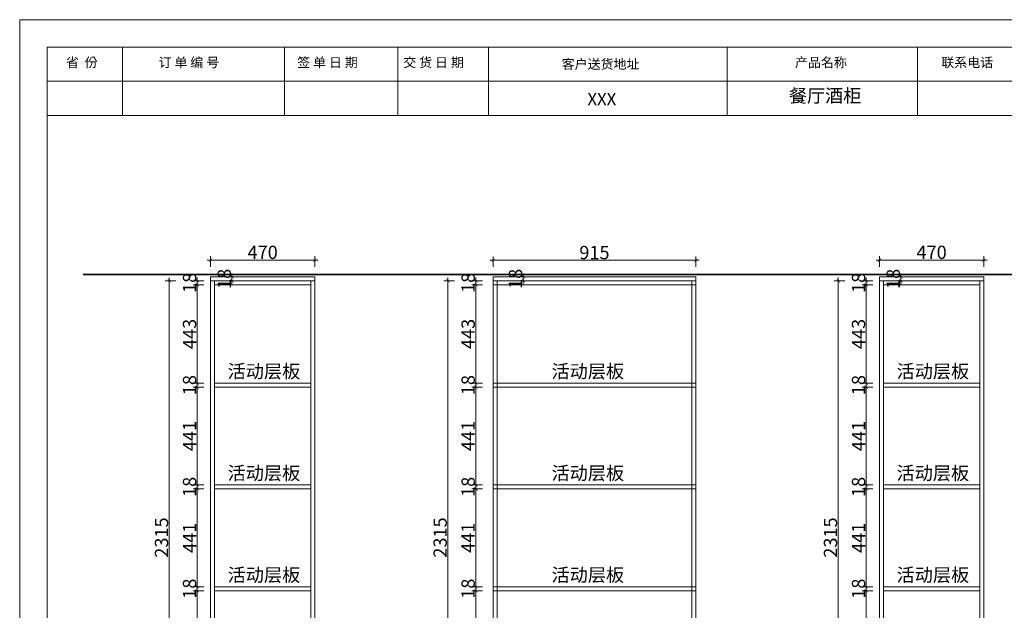
# Model space of a CAD drawing. Units: millimetres. Extents: x 140201 to 147520, y -132239 to -127035.
# Drawn here: x 140201 to 144645, y -129698 to -127035 of the extents above; entities that cross this region are included whole.
import ezdxf

# ---------------------------------------------------------------- set-up
doc = ezdxf.new("R2010")
doc.units = ezdxf.units.MM
for name, color, linetype, lineweight in [('111红线', 1, 'Continuous', 5), ('11轮廓线', 254, 'Continuous', 25), ('22填充', 153, 'Continuous', 9), ('33内框线', 33, 'Continuous', 15), ('44立面细线', 8, 'Continuous', 5), ('55蓝线', 5, 'Continuous', 9)]:
    doc.layers.add(name, color=color, linetype=linetype, lineweight=lineweight)
doc.layers.add('ZB_厨柜', color=7, linetype='Continuous')
doc.styles.add('NO.Z-文字', font='txt', dxfattribs={"height": 60})
doc.styles.add('NO.Z-标注文字', font='txt', dxfattribs={"width": 0.8})
doc.styles.add('ZB_宋体', font='txt')
doc.dimstyles.new('NO.Z-1.0 标标注1', dxfattribs={"dimtxt": 60, "dimasz": 15, "dimexe": 18, "dimexo": 36, "dimgap": 5, "dimtad": 3, "dimdec": 0, "dimdsep": 46, "dimtxsty": 'NO.Z-标注文字', "dimblk": 'ARCHTICK', "dimcen": 30, "dimdle": 15, "dimclrd": 4, "dimclre": 4, "dimclrt": 254, "dimadec": 1, "dimazin": 0, "dimtfac": 1, "dimtdec": 0, "dimtix": 1, "dimtmove": 1, "dimatfit": 3, "dimldrblk": 'DOT', "dimfxl": 30, "dimfxlon": 1, "dimtolj": 1, "dimtzin": 0, "dimlwd": 5, "dimlwe": 5, "dimarcsym": 0})

# ---------------------------------------------------------------- blocks, each defined once
blk = doc.blocks.new('汉莎图框')
at = {"layer": '44立面细线'}
for p, q in [((-5553.7, 3865.2), (-5553.7, 4115.2)), ((-4960.6, 3865.2), (-4960.6, 4115.2)), ((-4546.6, 3865.2), (-4546.6, 4115.2)), ((-4214.8, 3865.2), (-4214.8, 4115.2)), ((-3343.1, 3865.2), (-3343.1, 4115.2)), ((-2646.9, 3865.2), (-2646.9, 4115.2)), ((-829.2, 3990.2), (-5829.2, 3990.2)), ((-5829.2, 3865.2), (-100, 3865.2))]:
    blk.add_line(p, q, dxfattribs=at)
blk.add_lwpolyline([(-5829.2, 100), (-100, 100), (-100, 4115.2), (-5829.2, 4115.2)], close=True, dxfattribs=at)
at = {"layer": '55蓝线'}
blk.add_lwpolyline([(-5929.2, 0), (0, 0), (0, 4215.2), (-5929.2, 4215.2)], close=True, dxfattribs=at)
at = {"layer": '111红线', "insert": (-3853.4, 3947.7), "char_height": 45, "attachment_point": 1, "style": 'ZB_宋体'}
blk.add_mtext('{\\fSimSun|b0|i0|c134|p54;XXX}', dxfattribs=at)
at = {"layer": 'ZB_厨柜', "char_height": 33.333, "attachment_point": 1, "style": 'ZB_宋体'}
for s, insert, width in [('{\\fSimSun|b0|i0|c134|p54;\\H1.042x;省  份}', (-5760, 4076.5), 299.188), ('{\\fSimSun|b0|i0|c134|p54;\\H1.042x;订 单 编 号}', (-5421.2, 4076.5), 501.824), ('{\\fSimSun|b0|i0|c134|p54;\\H1.042x;签 单 日 期}', (-4914.6, 4076.5), 303.473), ('{\\fSimSun|b0|i0|c134|p54;\\H1.042x;交 货 日 期}', (-4526.7, 4076.5), 352.972), ('{\\fSimSun|b0|i0|c134|p54;\\H1.042x;客户送货地址}', (-3947.5, 4070.5), 352.972), ('{\\fSimSun|b0|i0|c134|p54;\\H1.042x;产品名称}', (-3094.4, 4076.5), 930.218), ('{\\fSimSun|b0|i0|c134|p54;\\H1.042x;联系电话}', (-2559.4, 4076.5), 352.972)]:
    blk.add_mtext(s, dxfattribs=dict(at, insert=insert, width=width))
blk = doc.blocks.new('_ArchTick')
at = {"color": 0, "linetype": 'ByBlock', "const_width": 0.15}
blk.add_lwpolyline([(-0.5, -0.5), (0.5, 0.5)], dxfattribs=at)
blk = doc.blocks.new('*D8')
at = {"layer": '11轮廓线', "color": 4, "lineweight": 5, "transparency": 16777216}
for p, q in [((141032.6, -129609.9), (140984.6, -129609.9)), ((141002.6, -130065.9), (141002.6, -129594.9)), ((141032.6, -130050.9), (140984.6, -130050.9))]:
    blk.add_line(p, q, dxfattribs=at)
at = {"layer": 'Defpoints', "color": 0, "transparency": 16777216}
for p in [(141002.6, -129609.9), (141080.6, -129609.9), (141080.6, -130050.9)]:
    blk.add_point(p, dxfattribs=at)
at = {"layer": '11轮廓线', "color": 4, "lineweight": 5, "transparency": 16777216, "xscale": 15, "yscale": 15, "zscale": 15}
for p, rotation in [((141002.6, -129609.9), 90), ((141002.6, -130050.9), 270)]:
    blk.add_blockref('_ArchTick', p, dxfattribs=dict(at, rotation=rotation))
at = {"layer": '11轮廓线', "color": 254, "transparency": 16777216, "insert": (140967.6, -129830.4), "char_height": 60, "attachment_point": 5, "rotation": 90, "style": 'NO.Z-标注文字'}
blk.add_mtext('\\A1;441', dxfattribs=at)
blk = doc.blocks.new('_Dot')
at = {"color": 0, "linetype": 'ByBlock', "lineweight": -2}
blk.add_line((-0.5, 0), (-1, 0), dxfattribs=at)
at = {"color": 0, "linetype": 'ByBlock', "const_width": 0.5}
blk.add_lwpolyline([(-0.25, 0, 1), (0.25, 0, 1)], format="xyb", close=True, dxfattribs=at)
blk = doc.blocks.new('*D9')
at = {"layer": '11轮廓线', "color": 4, "lineweight": 5, "transparency": 16777216}
for p, q in [((141002.6, -129591.9), (141002.6, -129576.9)), ((141032.6, -129591.9), (140984.6, -129591.9)), ((141032.6, -129609.9), (140984.6, -129609.9)), ((141002.6, -129609.9), (141002.6, -129591.9)), ((141002.6, -129609.9), (141002.6, -129624.9))]:
    blk.add_line(p, q, dxfattribs=at)
at = {"layer": 'Defpoints', "color": 0, "transparency": 16777216}
for p in [(141002.6, -129591.9), (141080.6, -129591.9), (141080.6, -129609.9)]:
    blk.add_point(p, dxfattribs=at)
at = {"layer": '11轮廓线', "color": 4, "lineweight": 5, "transparency": 16777216, "xscale": 15, "yscale": 15, "zscale": 15}
for p, rotation in [((141002.6, -129591.9), 270), ((141002.6, -129609.9), 90)]:
    blk.add_blockref('_ArchTick', p, dxfattribs=dict(at, rotation=rotation))
at = {"layer": '11轮廓线', "color": 254, "transparency": 16777216, "insert": (140967.6, -129600.9), "char_height": 60, "attachment_point": 5, "rotation": 90, "style": 'NO.Z-标注文字'}
blk.add_mtext('\\A1;18', dxfattribs=at)
blk = doc.blocks.new('*D10')
at = {"layer": '11轮廓线', "color": 4, "lineweight": 5, "transparency": 16777216}
for p, q in [((141002.6, -129606.9), (141002.6, -129135.9)), ((141032.6, -129150.9), (140984.6, -129150.9)), ((141032.6, -129591.9), (140984.6, -129591.9))]:
    blk.add_line(p, q, dxfattribs=at)
at = {"layer": 'Defpoints', "color": 0, "transparency": 16777216}
for p in [(141002.6, -129150.9), (141080.6, -129150.9), (141080.6, -129591.9)]:
    blk.add_point(p, dxfattribs=at)
at = {"layer": '11轮廓线', "color": 4, "lineweight": 5, "transparency": 16777216, "xscale": 15, "yscale": 15, "zscale": 15}
for p, rotation in [((141002.6, -129150.9), 90), ((141002.6, -129591.9), 270)]:
    blk.add_blockref('_ArchTick', p, dxfattribs=dict(at, rotation=rotation))
at = {"layer": '11轮廓线', "color": 254, "transparency": 16777216, "insert": (140967.6, -129371.4), "char_height": 60, "attachment_point": 5, "rotation": 90, "style": 'NO.Z-标注文字'}
blk.add_mtext('\\A1;441', dxfattribs=at)
blk = doc.blocks.new('*D11')
at = {"layer": '11轮廓线', "color": 4, "lineweight": 5, "transparency": 16777216}
for p, q in [((141032.6, -129132.9), (140984.6, -129132.9)), ((141002.6, -129132.9), (141002.6, -129117.9)), ((141002.6, -129150.9), (141002.6, -129132.9)), ((141032.6, -129150.9), (140984.6, -129150.9)), ((141002.6, -129150.9), (141002.6, -129165.9))]:
    blk.add_line(p, q, dxfattribs=at)
at = {"layer": 'Defpoints', "color": 0, "transparency": 16777216}
for p in [(141002.6, -129132.9), (141080.6, -129132.9), (141080.6, -129150.9)]:
    blk.add_point(p, dxfattribs=at)
at = {"layer": '11轮廓线', "color": 4, "lineweight": 5, "transparency": 16777216, "xscale": 15, "yscale": 15, "zscale": 15}
for p, rotation in [((141002.6, -129132.9), 270), ((141002.6, -129150.9), 90)]:
    blk.add_blockref('_ArchTick', p, dxfattribs=dict(at, rotation=rotation))
at = {"layer": '11轮廓线', "color": 254, "transparency": 16777216, "insert": (140967.6, -129141.9), "char_height": 60, "attachment_point": 5, "rotation": 90, "style": 'NO.Z-标注文字'}
blk.add_mtext('\\A1;18', dxfattribs=at)
blk = doc.blocks.new('*D12')
at = {"layer": '11轮廓线', "color": 4, "lineweight": 5, "transparency": 16777216}
for p, q in [((141032.6, -128691.9), (140984.6, -128691.9)), ((141002.6, -129147.9), (141002.6, -128676.9)), ((141032.6, -129132.9), (140984.6, -129132.9))]:
    blk.add_line(p, q, dxfattribs=at)
at = {"layer": 'Defpoints', "color": 0, "transparency": 16777216}
for p in [(141002.6, -128691.9), (141080.6, -128691.9), (141080.6, -129132.9)]:
    blk.add_point(p, dxfattribs=at)
at = {"layer": '11轮廓线', "color": 4, "lineweight": 5, "transparency": 16777216, "xscale": 15, "yscale": 15, "zscale": 15}
for p, rotation in [((141002.6, -128691.9), 90), ((141002.6, -129132.9), 270)]:
    blk.add_blockref('_ArchTick', p, dxfattribs=dict(at, rotation=rotation))
at = {"layer": '11轮廓线', "color": 254, "transparency": 16777216, "insert": (140967.6, -128912.4), "char_height": 60, "attachment_point": 5, "rotation": 90, "style": 'NO.Z-标注文字'}
blk.add_mtext('\\A1;441', dxfattribs=at)
blk = doc.blocks.new('*D13')
at = {"layer": '11轮廓线', "color": 4, "lineweight": 5, "transparency": 16777216}
for p, q in [((141032.6, -128673.9), (140984.6, -128673.9)), ((141032.6, -128691.9), (140984.6, -128691.9)), ((141002.6, -128673.9), (141002.6, -128658.9)), ((141002.6, -128691.9), (141002.6, -128673.9)), ((141002.6, -128691.9), (141002.6, -128706.9))]:
    blk.add_line(p, q, dxfattribs=at)
at = {"layer": 'Defpoints', "color": 0, "transparency": 16777216}
for p in [(141002.6, -128673.9), (141080.6, -128673.9), (141080.6, -128691.9)]:
    blk.add_point(p, dxfattribs=at)
at = {"layer": '11轮廓线', "color": 4, "lineweight": 5, "transparency": 16777216, "xscale": 15, "yscale": 15, "zscale": 15}
for p, rotation in [((141002.6, -128673.9), 270), ((141002.6, -128691.9), 90)]:
    blk.add_blockref('_ArchTick', p, dxfattribs=dict(at, rotation=rotation))
at = {"layer": '11轮廓线', "color": 254, "transparency": 16777216, "insert": (140967.6, -128682.9), "char_height": 60, "attachment_point": 5, "rotation": 90, "style": 'NO.Z-标注文字'}
blk.add_mtext('\\A1;18', dxfattribs=at)
blk = doc.blocks.new('*D14')
at = {"layer": '11轮廓线', "color": 4, "lineweight": 5, "transparency": 16777216}
for p, q in [((141032.6, -128230.9), (140984.6, -128230.9)), ((141002.6, -128688.9), (141002.6, -128215.9)), ((141032.6, -128673.9), (140984.6, -128673.9))]:
    blk.add_line(p, q, dxfattribs=at)
at = {"layer": 'Defpoints', "color": 0, "transparency": 16777216}
for p in [(141002.6, -128230.9), (141080.6, -128230.9), (141080.6, -128673.9)]:
    blk.add_point(p, dxfattribs=at)
at = {"layer": '11轮廓线', "color": 4, "lineweight": 5, "transparency": 16777216, "xscale": 15, "yscale": 15, "zscale": 15}
for p, rotation in [((141002.6, -128230.9), 90), ((141002.6, -128673.9), 270)]:
    blk.add_blockref('_ArchTick', p, dxfattribs=dict(at, rotation=rotation))
at = {"layer": '11轮廓线', "color": 254, "transparency": 16777216, "insert": (140967.6, -128452.4), "char_height": 60, "attachment_point": 5, "rotation": 90, "style": 'NO.Z-标注文字'}
blk.add_mtext('\\A1;443', dxfattribs=at)
blk = doc.blocks.new('*D15')
at = {"layer": '11轮廓线', "color": 4, "lineweight": 5, "transparency": 16777216}
for p, q in [((141002.6, -128212.9), (141002.6, -128197.9)), ((141032.6, -128212.9), (140984.6, -128212.9)), ((141032.6, -128230.9), (140984.6, -128230.9)), ((141002.6, -128230.9), (141002.6, -128212.9)), ((141002.6, -128230.9), (141002.6, -128245.9))]:
    blk.add_line(p, q, dxfattribs=at)
at = {"layer": 'Defpoints', "color": 0, "transparency": 16777216}
for p in [(141002.6, -128212.9), (141080.6, -128212.9), (141080.6, -128230.9)]:
    blk.add_point(p, dxfattribs=at)
at = {"layer": '11轮廓线', "color": 4, "lineweight": 5, "transparency": 16777216, "xscale": 15, "yscale": 15, "zscale": 15}
for p, rotation in [((141002.6, -128212.9), 270), ((141002.6, -128230.9), 90)]:
    blk.add_blockref('_ArchTick', p, dxfattribs=dict(at, rotation=rotation))
at = {"layer": '11轮廓线', "color": 254, "transparency": 16777216, "insert": (140967.6, -128221.9), "char_height": 60, "attachment_point": 5, "rotation": 90, "style": 'NO.Z-标注文字'}
blk.add_mtext('\\A1;18', dxfattribs=at)
blk = doc.blocks.new('*D16')
at = {"layer": '11轮廓线', "color": 4, "lineweight": 5, "transparency": 16777216}
for p, q in [((141129.2, -128194.9), (141177.2, -128194.9)), ((141159.2, -128194.9), (141159.2, -128179.9)), ((141159.2, -128194.9), (141159.2, -128212.9)), ((141129.2, -128212.9), (141177.2, -128212.9)), ((141159.2, -128212.9), (141159.2, -128227.9))]:
    blk.add_line(p, q, dxfattribs=at)
at = {"layer": 'Defpoints', "color": 0, "transparency": 16777216}
for p in [(141062.6, -128194.9), (141062.6, -128212.9), (141159.2, -128212.9)]:
    blk.add_point(p, dxfattribs=at)
at = {"layer": '11轮廓线', "color": 4, "lineweight": 5, "transparency": 16777216, "xscale": 15, "yscale": 15, "zscale": 15}
for p, rotation in [((141159.2, -128194.9), 270), ((141159.2, -128212.9), 90)]:
    blk.add_blockref('_ArchTick', p, dxfattribs=dict(at, rotation=rotation))
at = {"layer": '11轮廓线', "color": 254, "transparency": 16777216, "insert": (141124.2, -128203.9), "char_height": 60, "attachment_point": 5, "rotation": 90, "style": 'NO.Z-标注文字'}
blk.add_mtext('\\A1;18', dxfattribs=at)
blk = doc.blocks.new('*D17')
at = {"layer": '11轮廓线', "color": 4, "lineweight": 5, "transparency": 16777216}
for p, q in [((141547.6, -128119.4), (141047.6, -128119.4)), ((141062.6, -128149.4), (141062.6, -128101.4)), ((141532.6, -128149.4), (141532.6, -128101.4))]:
    blk.add_line(p, q, dxfattribs=at)
at = {"layer": 'Defpoints', "color": 0, "transparency": 16777216}
for p in [(141062.6, -128119.4), (141062.6, -128194.9), (141532.6, -128194.9)]:
    blk.add_point(p, dxfattribs=at)
at = {"layer": '11轮廓线', "color": 4, "lineweight": 5, "transparency": 16777216, "xscale": 15, "yscale": 15, "zscale": 15, "rotation": 180}
blk.add_blockref('_ArchTick', (141062.6, -128119.4), dxfattribs=at)
at = {"layer": '11轮廓线', "color": 4, "lineweight": 5, "transparency": 16777216, "xscale": 15, "yscale": 15, "zscale": 15}
blk.add_blockref('_ArchTick', (141532.6, -128119.4), dxfattribs=at)
at = {"layer": '11轮廓线', "color": 254, "transparency": 16777216, "insert": (141297.6, -128084.4), "char_height": 60, "attachment_point": 5, "style": 'NO.Z-标注文字'}
blk.add_mtext('\\A1;470', dxfattribs=at)
blk = doc.blocks.new('*D19')
at = {"layer": '11轮廓线', "color": 4, "lineweight": 5, "transparency": 16777216}
for p, q in [((140876.1, -130542.9), (140876.1, -128197.9)), ((140906.1, -128212.9), (140858.1, -128212.9)), ((140906.1, -130527.9), (140858.1, -130527.9))]:
    blk.add_line(p, q, dxfattribs=at)
at = {"layer": 'Defpoints', "color": 0, "transparency": 16777216}
for p in [(140876.1, -128212.9), (141062.6, -128212.9), (141062.6, -130527.9)]:
    blk.add_point(p, dxfattribs=at)
at = {"layer": '11轮廓线', "color": 4, "lineweight": 5, "transparency": 16777216, "xscale": 15, "yscale": 15, "zscale": 15}
for p, rotation in [((140876.1, -128212.9), 90), ((140876.1, -130527.9), 270)]:
    blk.add_blockref('_ArchTick', p, dxfattribs=dict(at, rotation=rotation))
at = {"layer": '11轮廓线', "color": 254, "transparency": 16777216, "insert": (140841.1, -129370.4), "char_height": 60, "attachment_point": 5, "rotation": 90, "style": 'NO.Z-标注文字'}
blk.add_mtext('\\A1;2315', dxfattribs=at)
blk = doc.blocks.new('*D26')
at = {"layer": '11轮廓线', "color": 4, "lineweight": 5, "transparency": 16777216}
for p, q in [((142289.9, -129609.9), (142241.9, -129609.9)), ((142259.9, -130065.9), (142259.9, -129594.9)), ((142289.9, -130050.9), (142241.9, -130050.9))]:
    blk.add_line(p, q, dxfattribs=at)
at = {"layer": 'Defpoints', "color": 0, "transparency": 16777216}
for p in [(142259.9, -129609.9), (142337.6, -129609.9), (142337.6, -130050.9)]:
    blk.add_point(p, dxfattribs=at)
at = {"layer": '11轮廓线', "color": 4, "lineweight": 5, "transparency": 16777216, "xscale": 15, "yscale": 15, "zscale": 15}
for p, rotation in [((142259.9, -129609.9), 90), ((142259.9, -130050.9), 270)]:
    blk.add_blockref('_ArchTick', p, dxfattribs=dict(at, rotation=rotation))
at = {"layer": '11轮廓线', "color": 254, "transparency": 16777216, "insert": (142224.9, -129830.4), "char_height": 60, "attachment_point": 5, "rotation": 90, "style": 'NO.Z-标注文字'}
blk.add_mtext('\\A1;441', dxfattribs=at)
blk = doc.blocks.new('*D27')
at = {"layer": '11轮廓线', "color": 4, "lineweight": 5, "transparency": 16777216}
for p, q in [((142259.9, -129591.9), (142259.9, -129576.9)), ((142289.9, -129591.9), (142241.9, -129591.9)), ((142289.9, -129609.9), (142241.9, -129609.9)), ((142259.9, -129609.9), (142259.9, -129591.9)), ((142259.9, -129609.9), (142259.9, -129624.9))]:
    blk.add_line(p, q, dxfattribs=at)
at = {"layer": 'Defpoints', "color": 0, "transparency": 16777216}
for p in [(142259.9, -129591.9), (142337.6, -129591.9), (142337.6, -129609.9)]:
    blk.add_point(p, dxfattribs=at)
at = {"layer": '11轮廓线', "color": 4, "lineweight": 5, "transparency": 16777216, "xscale": 15, "yscale": 15, "zscale": 15}
for p, rotation in [((142259.9, -129591.9), 270), ((142259.9, -129609.9), 90)]:
    blk.add_blockref('_ArchTick', p, dxfattribs=dict(at, rotation=rotation))
at = {"layer": '11轮廓线', "color": 254, "transparency": 16777216, "insert": (142224.9, -129600.9), "char_height": 60, "attachment_point": 5, "rotation": 90, "style": 'NO.Z-标注文字'}
blk.add_mtext('\\A1;18', dxfattribs=at)
blk = doc.blocks.new('*D28')
at = {"layer": '11轮廓线', "color": 4, "lineweight": 5, "transparency": 16777216}
for p, q in [((142259.9, -129606.9), (142259.9, -129135.9)), ((142289.9, -129150.9), (142241.9, -129150.9)), ((142289.9, -129591.9), (142241.9, -129591.9))]:
    blk.add_line(p, q, dxfattribs=at)
at = {"layer": 'Defpoints', "color": 0, "transparency": 16777216}
for p in [(142259.9, -129150.9), (142337.6, -129150.9), (142337.6, -129591.9)]:
    blk.add_point(p, dxfattribs=at)
at = {"layer": '11轮廓线', "color": 4, "lineweight": 5, "transparency": 16777216, "xscale": 15, "yscale": 15, "zscale": 15}
for p, rotation in [((142259.9, -129150.9), 90), ((142259.9, -129591.9), 270)]:
    blk.add_blockref('_ArchTick', p, dxfattribs=dict(at, rotation=rotation))
at = {"layer": '11轮廓线', "color": 254, "transparency": 16777216, "insert": (142224.9, -129371.4), "char_height": 60, "attachment_point": 5, "rotation": 90, "style": 'NO.Z-标注文字'}
blk.add_mtext('\\A1;441', dxfattribs=at)
blk = doc.blocks.new('*D29')
at = {"layer": '11轮廓线', "color": 4, "lineweight": 5, "transparency": 16777216}
for p, q in [((142289.9, -129132.9), (142241.9, -129132.9)), ((142259.9, -129132.9), (142259.9, -129117.9)), ((142259.9, -129150.9), (142259.9, -129132.9)), ((142289.9, -129150.9), (142241.9, -129150.9)), ((142259.9, -129150.9), (142259.9, -129165.9))]:
    blk.add_line(p, q, dxfattribs=at)
at = {"layer": 'Defpoints', "color": 0, "transparency": 16777216}
for p in [(142259.9, -129132.9), (142337.6, -129132.9), (142337.6, -129150.9)]:
    blk.add_point(p, dxfattribs=at)
at = {"layer": '11轮廓线', "color": 4, "lineweight": 5, "transparency": 16777216, "xscale": 15, "yscale": 15, "zscale": 15}
for p, rotation in [((142259.9, -129132.9), 270), ((142259.9, -129150.9), 90)]:
    blk.add_blockref('_ArchTick', p, dxfattribs=dict(at, rotation=rotation))
at = {"layer": '11轮廓线', "color": 254, "transparency": 16777216, "insert": (142224.9, -129141.9), "char_height": 60, "attachment_point": 5, "rotation": 90, "style": 'NO.Z-标注文字'}
blk.add_mtext('\\A1;18', dxfattribs=at)
blk = doc.blocks.new('*D30')
at = {"layer": '11轮廓线', "color": 4, "lineweight": 5, "transparency": 16777216}
for p, q in [((142289.9, -128691.9), (142241.9, -128691.9)), ((142259.9, -129147.9), (142259.9, -128676.9)), ((142289.9, -129132.9), (142241.9, -129132.9))]:
    blk.add_line(p, q, dxfattribs=at)
at = {"layer": 'Defpoints', "color": 0, "transparency": 16777216}
for p in [(142259.9, -128691.9), (142337.6, -128691.9), (142337.6, -129132.9)]:
    blk.add_point(p, dxfattribs=at)
at = {"layer": '11轮廓线', "color": 4, "lineweight": 5, "transparency": 16777216, "xscale": 15, "yscale": 15, "zscale": 15}
for p, rotation in [((142259.9, -128691.9), 90), ((142259.9, -129132.9), 270)]:
    blk.add_blockref('_ArchTick', p, dxfattribs=dict(at, rotation=rotation))
at = {"layer": '11轮廓线', "color": 254, "transparency": 16777216, "insert": (142224.9, -128912.4), "char_height": 60, "attachment_point": 5, "rotation": 90, "style": 'NO.Z-标注文字'}
blk.add_mtext('\\A1;441', dxfattribs=at)
blk = doc.blocks.new('*D31')
at = {"layer": '11轮廓线', "color": 4, "lineweight": 5, "transparency": 16777216}
for p, q in [((142289.9, -128673.9), (142241.9, -128673.9)), ((142289.9, -128691.9), (142241.9, -128691.9)), ((142259.9, -128673.9), (142259.9, -128658.9)), ((142259.9, -128691.9), (142259.9, -128673.9)), ((142259.9, -128691.9), (142259.9, -128706.9))]:
    blk.add_line(p, q, dxfattribs=at)
at = {"layer": 'Defpoints', "color": 0, "transparency": 16777216}
for p in [(142259.9, -128673.9), (142337.6, -128673.9), (142337.6, -128691.9)]:
    blk.add_point(p, dxfattribs=at)
at = {"layer": '11轮廓线', "color": 4, "lineweight": 5, "transparency": 16777216, "xscale": 15, "yscale": 15, "zscale": 15}
for p, rotation in [((142259.9, -128673.9), 270), ((142259.9, -128691.9), 90)]:
    blk.add_blockref('_ArchTick', p, dxfattribs=dict(at, rotation=rotation))
at = {"layer": '11轮廓线', "color": 254, "transparency": 16777216, "insert": (142224.9, -128682.9), "char_height": 60, "attachment_point": 5, "rotation": 90, "style": 'NO.Z-标注文字'}
blk.add_mtext('\\A1;18', dxfattribs=at)
blk = doc.blocks.new('*D32')
at = {"layer": '11轮廓线', "color": 4, "lineweight": 5, "transparency": 16777216}
for p, q in [((142289.9, -128230.9), (142241.9, -128230.9)), ((142259.9, -128688.9), (142259.9, -128215.9)), ((142289.9, -128673.9), (142241.9, -128673.9))]:
    blk.add_line(p, q, dxfattribs=at)
at = {"layer": 'Defpoints', "color": 0, "transparency": 16777216}
for p in [(142259.9, -128230.9), (142337.6, -128230.9), (142337.6, -128673.9)]:
    blk.add_point(p, dxfattribs=at)
at = {"layer": '11轮廓线', "color": 4, "lineweight": 5, "transparency": 16777216, "xscale": 15, "yscale": 15, "zscale": 15}
for p, rotation in [((142259.9, -128230.9), 90), ((142259.9, -128673.9), 270)]:
    blk.add_blockref('_ArchTick', p, dxfattribs=dict(at, rotation=rotation))
at = {"layer": '11轮廓线', "color": 254, "transparency": 16777216, "insert": (142224.9, -128452.4), "char_height": 60, "attachment_point": 5, "rotation": 90, "style": 'NO.Z-标注文字'}
blk.add_mtext('\\A1;443', dxfattribs=at)
blk = doc.blocks.new('*D33')
at = {"layer": '11轮廓线', "color": 4, "lineweight": 5, "transparency": 16777216}
for p, q in [((142259.9, -128212.9), (142259.9, -128197.9)), ((142289.9, -128212.9), (142241.9, -128212.9)), ((142289.9, -128230.9), (142241.9, -128230.9)), ((142259.9, -128230.9), (142259.9, -128212.9)), ((142259.9, -128230.9), (142259.9, -128245.9))]:
    blk.add_line(p, q, dxfattribs=at)
at = {"layer": 'Defpoints', "color": 0, "transparency": 16777216}
for p in [(142259.9, -128212.9), (142337.6, -128212.9), (142337.6, -128230.9)]:
    blk.add_point(p, dxfattribs=at)
at = {"layer": '11轮廓线', "color": 4, "lineweight": 5, "transparency": 16777216, "xscale": 15, "yscale": 15, "zscale": 15}
for p, rotation in [((142259.9, -128212.9), 270), ((142259.9, -128230.9), 90)]:
    blk.add_blockref('_ArchTick', p, dxfattribs=dict(at, rotation=rotation))
at = {"layer": '11轮廓线', "color": 254, "transparency": 16777216, "insert": (142224.9, -128221.9), "char_height": 60, "attachment_point": 5, "rotation": 90, "style": 'NO.Z-标注文字'}
blk.add_mtext('\\A1;18', dxfattribs=at)
blk = doc.blocks.new('*D34')
at = {"layer": '11轮廓线', "color": 4, "lineweight": 5, "transparency": 16777216}
for p, q in [((142443.6, -128194.9), (142491.6, -128194.9)), ((142473.6, -128194.9), (142473.6, -128179.9)), ((142473.6, -128194.9), (142473.6, -128212.9)), ((142443.6, -128212.9), (142491.6, -128212.9)), ((142473.6, -128212.9), (142473.6, -128227.9))]:
    blk.add_line(p, q, dxfattribs=at)
at = {"layer": 'Defpoints', "color": 0, "transparency": 16777216}
for p in [(142337.6, -128194.9), (142337.6, -128212.9), (142473.6, -128212.9)]:
    blk.add_point(p, dxfattribs=at)
at = {"layer": '11轮廓线', "color": 4, "lineweight": 5, "transparency": 16777216, "xscale": 15, "yscale": 15, "zscale": 15}
for p, rotation in [((142473.6, -128194.9), 270), ((142473.6, -128212.9), 90)]:
    blk.add_blockref('_ArchTick', p, dxfattribs=dict(at, rotation=rotation))
at = {"layer": '11轮廓线', "color": 254, "transparency": 16777216, "insert": (142438.6, -128203.9), "char_height": 60, "attachment_point": 5, "rotation": 90, "style": 'NO.Z-标注文字'}
blk.add_mtext('\\A1;18', dxfattribs=at)
blk = doc.blocks.new('*D35')
at = {"layer": '11轮廓线', "color": 4, "lineweight": 5, "transparency": 16777216}
for p, q in [((142322.6, -128120.4), (143267.6, -128120.4)), ((142337.6, -128150.4), (142337.6, -128102.4)), ((143252.6, -128150.4), (143252.6, -128102.4))]:
    blk.add_line(p, q, dxfattribs=at)
at = {"layer": 'Defpoints', "color": 0, "transparency": 16777216}
for p in [(143252.6, -128120.4), (142337.6, -128194.9), (143252.6, -128194.9)]:
    blk.add_point(p, dxfattribs=at)
at = {"layer": '11轮廓线', "color": 4, "lineweight": 5, "transparency": 16777216, "xscale": 15, "yscale": 15, "zscale": 15, "rotation": 180}
blk.add_blockref('_ArchTick', (142337.6, -128120.4), dxfattribs=at)
at = {"layer": '11轮廓线', "color": 4, "lineweight": 5, "transparency": 16777216, "xscale": 15, "yscale": 15, "zscale": 15}
blk.add_blockref('_ArchTick', (143252.6, -128120.4), dxfattribs=at)
at = {"layer": '11轮廓线', "color": 254, "transparency": 16777216, "insert": (142795.1, -128085.4), "char_height": 60, "attachment_point": 5, "style": 'NO.Z-标注文字'}
blk.add_mtext('\\A1;915', dxfattribs=at)
blk = doc.blocks.new('*D36')
at = {"layer": '11轮廓线', "color": 4, "lineweight": 5, "transparency": 16777216}
for p, q in [((142133.8, -130542.9), (142133.8, -128197.9)), ((142163.8, -128212.9), (142115.8, -128212.9)), ((142163.8, -130527.9), (142115.8, -130527.9))]:
    blk.add_line(p, q, dxfattribs=at)
at = {"layer": 'Defpoints', "color": 0, "transparency": 16777216}
for p in [(142133.8, -128212.9), (142337.6, -128212.9), (142337.6, -130527.9)]:
    blk.add_point(p, dxfattribs=at)
at = {"layer": '11轮廓线', "color": 4, "lineweight": 5, "transparency": 16777216, "xscale": 15, "yscale": 15, "zscale": 15}
for p, rotation in [((142133.8, -128212.9), 90), ((142133.8, -130527.9), 270)]:
    blk.add_blockref('_ArchTick', p, dxfattribs=dict(at, rotation=rotation))
at = {"layer": '11轮廓线', "color": 254, "transparency": 16777216, "insert": (142098.8, -129370.4), "char_height": 60, "attachment_point": 5, "rotation": 90, "style": 'NO.Z-标注文字'}
blk.add_mtext('\\A1;2315', dxfattribs=at)
blk = doc.blocks.new('*D50')
at = {"layer": '11轮廓线', "color": 4, "lineweight": 5, "transparency": 16777216}
for p, q in [((144052, -129609.9), (144004, -129609.9)), ((144022, -130065.9), (144022, -129594.9)), ((144052, -130050.9), (144004, -130050.9))]:
    blk.add_line(p, q, dxfattribs=at)
at = {"layer": 'Defpoints', "color": 0, "transparency": 16777216}
for p in [(144022, -129609.9), (144099.9, -129609.9), (144099.9, -130050.9)]:
    blk.add_point(p, dxfattribs=at)
at = {"layer": '11轮廓线', "color": 4, "lineweight": 5, "transparency": 16777216, "xscale": 15, "yscale": 15, "zscale": 15}
for p, rotation in [((144022, -129609.9), 90), ((144022, -130050.9), 270)]:
    blk.add_blockref('_ArchTick', p, dxfattribs=dict(at, rotation=rotation))
at = {"layer": '11轮廓线', "color": 254, "transparency": 16777216, "insert": (143987, -129830.4), "char_height": 60, "attachment_point": 5, "rotation": 90, "style": 'NO.Z-标注文字'}
blk.add_mtext('\\A1;441', dxfattribs=at)
blk = doc.blocks.new('*D51')
at = {"layer": '11轮廓线', "color": 4, "lineweight": 5, "transparency": 16777216}
for p, q in [((144022, -129591.9), (144022, -129576.9)), ((144052, -129591.9), (144004, -129591.9)), ((144052, -129609.9), (144004, -129609.9)), ((144022, -129609.9), (144022, -129591.9)), ((144022, -129609.9), (144022, -129624.9))]:
    blk.add_line(p, q, dxfattribs=at)
at = {"layer": 'Defpoints', "color": 0, "transparency": 16777216}
for p in [(144022, -129591.9), (144099.9, -129591.9), (144099.9, -129609.9)]:
    blk.add_point(p, dxfattribs=at)
at = {"layer": '11轮廓线', "color": 4, "lineweight": 5, "transparency": 16777216, "xscale": 15, "yscale": 15, "zscale": 15}
for p, rotation in [((144022, -129591.9), 270), ((144022, -129609.9), 90)]:
    blk.add_blockref('_ArchTick', p, dxfattribs=dict(at, rotation=rotation))
at = {"layer": '11轮廓线', "color": 254, "transparency": 16777216, "insert": (143987, -129600.9), "char_height": 60, "attachment_point": 5, "rotation": 90, "style": 'NO.Z-标注文字'}
blk.add_mtext('\\A1;18', dxfattribs=at)
blk = doc.blocks.new('*D52')
at = {"layer": '11轮廓线', "color": 4, "lineweight": 5, "transparency": 16777216}
for p, q in [((144022, -129606.9), (144022, -129135.9)), ((144052, -129150.9), (144004, -129150.9)), ((144052, -129591.9), (144004, -129591.9))]:
    blk.add_line(p, q, dxfattribs=at)
at = {"layer": 'Defpoints', "color": 0, "transparency": 16777216}
for p in [(144022, -129150.9), (144099.9, -129150.9), (144099.9, -129591.9)]:
    blk.add_point(p, dxfattribs=at)
at = {"layer": '11轮廓线', "color": 4, "lineweight": 5, "transparency": 16777216, "xscale": 15, "yscale": 15, "zscale": 15}
for p, rotation in [((144022, -129150.9), 90), ((144022, -129591.9), 270)]:
    blk.add_blockref('_ArchTick', p, dxfattribs=dict(at, rotation=rotation))
at = {"layer": '11轮廓线', "color": 254, "transparency": 16777216, "insert": (143987, -129371.4), "char_height": 60, "attachment_point": 5, "rotation": 90, "style": 'NO.Z-标注文字'}
blk.add_mtext('\\A1;441', dxfattribs=at)
blk = doc.blocks.new('*D53')
at = {"layer": '11轮廓线', "color": 4, "lineweight": 5, "transparency": 16777216}
for p, q in [((144052, -129132.9), (144004, -129132.9)), ((144022, -129132.9), (144022, -129117.9)), ((144022, -129150.9), (144022, -129132.9)), ((144052, -129150.9), (144004, -129150.9)), ((144022, -129150.9), (144022, -129165.9))]:
    blk.add_line(p, q, dxfattribs=at)
at = {"layer": 'Defpoints', "color": 0, "transparency": 16777216}
for p in [(144022, -129132.9), (144099.9, -129132.9), (144099.9, -129150.9)]:
    blk.add_point(p, dxfattribs=at)
at = {"layer": '11轮廓线', "color": 4, "lineweight": 5, "transparency": 16777216, "xscale": 15, "yscale": 15, "zscale": 15}
for p, rotation in [((144022, -129132.9), 270), ((144022, -129150.9), 90)]:
    blk.add_blockref('_ArchTick', p, dxfattribs=dict(at, rotation=rotation))
at = {"layer": '11轮廓线', "color": 254, "transparency": 16777216, "insert": (143987, -129141.9), "char_height": 60, "attachment_point": 5, "rotation": 90, "style": 'NO.Z-标注文字'}
blk.add_mtext('\\A1;18', dxfattribs=at)
blk = doc.blocks.new('*D54')
at = {"layer": '11轮廓线', "color": 4, "lineweight": 5, "transparency": 16777216}
for p, q in [((144052, -128691.9), (144004, -128691.9)), ((144022, -129147.9), (144022, -128676.9)), ((144052, -129132.9), (144004, -129132.9))]:
    blk.add_line(p, q, dxfattribs=at)
at = {"layer": 'Defpoints', "color": 0, "transparency": 16777216}
for p in [(144022, -128691.9), (144099.9, -128691.9), (144099.9, -129132.9)]:
    blk.add_point(p, dxfattribs=at)
at = {"layer": '11轮廓线', "color": 4, "lineweight": 5, "transparency": 16777216, "xscale": 15, "yscale": 15, "zscale": 15}
for p, rotation in [((144022, -128691.9), 90), ((144022, -129132.9), 270)]:
    blk.add_blockref('_ArchTick', p, dxfattribs=dict(at, rotation=rotation))
at = {"layer": '11轮廓线', "color": 254, "transparency": 16777216, "insert": (143987, -128912.4), "char_height": 60, "attachment_point": 5, "rotation": 90, "style": 'NO.Z-标注文字'}
blk.add_mtext('\\A1;441', dxfattribs=at)
blk = doc.blocks.new('*D55')
at = {"layer": '11轮廓线', "color": 4, "lineweight": 5, "transparency": 16777216}
for p, q in [((144052, -128673.9), (144004, -128673.9)), ((144052, -128691.9), (144004, -128691.9)), ((144022, -128673.9), (144022, -128658.9)), ((144022, -128691.9), (144022, -128673.9)), ((144022, -128691.9), (144022, -128706.9))]:
    blk.add_line(p, q, dxfattribs=at)
at = {"layer": 'Defpoints', "color": 0, "transparency": 16777216}
for p in [(144022, -128673.9), (144099.9, -128673.9), (144099.9, -128691.9)]:
    blk.add_point(p, dxfattribs=at)
at = {"layer": '11轮廓线', "color": 4, "lineweight": 5, "transparency": 16777216, "xscale": 15, "yscale": 15, "zscale": 15}
for p, rotation in [((144022, -128673.9), 270), ((144022, -128691.9), 90)]:
    blk.add_blockref('_ArchTick', p, dxfattribs=dict(at, rotation=rotation))
at = {"layer": '11轮廓线', "color": 254, "transparency": 16777216, "insert": (143987, -128682.9), "char_height": 60, "attachment_point": 5, "rotation": 90, "style": 'NO.Z-标注文字'}
blk.add_mtext('\\A1;18', dxfattribs=at)
blk = doc.blocks.new('*D56')
at = {"layer": '11轮廓线', "color": 4, "lineweight": 5, "transparency": 16777216}
for p, q in [((144052, -128230.9), (144004, -128230.9)), ((144022, -128688.9), (144022, -128215.9)), ((144052, -128673.9), (144004, -128673.9))]:
    blk.add_line(p, q, dxfattribs=at)
at = {"layer": 'Defpoints', "color": 0, "transparency": 16777216}
for p in [(144022, -128230.9), (144099.9, -128230.9), (144099.9, -128673.9)]:
    blk.add_point(p, dxfattribs=at)
at = {"layer": '11轮廓线', "color": 4, "lineweight": 5, "transparency": 16777216, "xscale": 15, "yscale": 15, "zscale": 15}
for p, rotation in [((144022, -128230.9), 90), ((144022, -128673.9), 270)]:
    blk.add_blockref('_ArchTick', p, dxfattribs=dict(at, rotation=rotation))
at = {"layer": '11轮廓线', "color": 254, "transparency": 16777216, "insert": (143987, -128452.4), "char_height": 60, "attachment_point": 5, "rotation": 90, "style": 'NO.Z-标注文字'}
blk.add_mtext('\\A1;443', dxfattribs=at)
blk = doc.blocks.new('*D57')
at = {"layer": '11轮廓线', "color": 4, "lineweight": 5, "transparency": 16777216}
for p, q in [((144022, -128212.9), (144022, -128197.9)), ((144052, -128212.9), (144004, -128212.9)), ((144052, -128230.9), (144004, -128230.9)), ((144022, -128230.9), (144022, -128212.9)), ((144022, -128230.9), (144022, -128245.9))]:
    blk.add_line(p, q, dxfattribs=at)
at = {"layer": 'Defpoints', "color": 0, "transparency": 16777216}
for p in [(144022, -128212.9), (144099.9, -128212.9), (144099.9, -128230.9)]:
    blk.add_point(p, dxfattribs=at)
at = {"layer": '11轮廓线', "color": 4, "lineweight": 5, "transparency": 16777216, "xscale": 15, "yscale": 15, "zscale": 15}
for p, rotation in [((144022, -128212.9), 270), ((144022, -128230.9), 90)]:
    blk.add_blockref('_ArchTick', p, dxfattribs=dict(at, rotation=rotation))
at = {"layer": '11轮廓线', "color": 254, "transparency": 16777216, "insert": (143987, -128221.9), "char_height": 60, "attachment_point": 5, "rotation": 90, "style": 'NO.Z-标注文字'}
blk.add_mtext('\\A1;18', dxfattribs=at)
blk = doc.blocks.new('*D58')
at = {"layer": '11轮廓线', "color": 4, "lineweight": 5, "transparency": 16777216}
for p, q in [((144148.5, -128194.9), (144196.5, -128194.9)), ((144178.5, -128194.9), (144178.5, -128179.9)), ((144178.5, -128194.9), (144178.5, -128212.9)), ((144148.5, -128212.9), (144196.5, -128212.9)), ((144178.5, -128212.9), (144178.5, -128227.9))]:
    blk.add_line(p, q, dxfattribs=at)
at = {"layer": 'Defpoints', "color": 0, "transparency": 16777216}
for p in [(144081.9, -128194.9), (144081.9, -128212.9), (144178.5, -128212.9)]:
    blk.add_point(p, dxfattribs=at)
at = {"layer": '11轮廓线', "color": 4, "lineweight": 5, "transparency": 16777216, "xscale": 15, "yscale": 15, "zscale": 15}
for p, rotation in [((144178.5, -128194.9), 270), ((144178.5, -128212.9), 90)]:
    blk.add_blockref('_ArchTick', p, dxfattribs=dict(at, rotation=rotation))
at = {"layer": '11轮廓线', "color": 254, "transparency": 16777216, "insert": (144143.5, -128203.9), "char_height": 60, "attachment_point": 5, "rotation": 90, "style": 'NO.Z-标注文字'}
blk.add_mtext('\\A1;18', dxfattribs=at)
blk = doc.blocks.new('*D59')
at = {"layer": '11轮廓线', "color": 4, "lineweight": 5, "transparency": 16777216}
for p, q in [((144566.9, -128119.4), (144066.9, -128119.4)), ((144081.9, -128149.4), (144081.9, -128101.4)), ((144551.9, -128149.4), (144551.9, -128101.4))]:
    blk.add_line(p, q, dxfattribs=at)
at = {"layer": 'Defpoints', "color": 0, "transparency": 16777216}
for p in [(144081.9, -128119.4), (144081.9, -128194.9), (144551.9, -128194.9)]:
    blk.add_point(p, dxfattribs=at)
at = {"layer": '11轮廓线', "color": 4, "lineweight": 5, "transparency": 16777216, "xscale": 15, "yscale": 15, "zscale": 15, "rotation": 180}
blk.add_blockref('_ArchTick', (144081.9, -128119.4), dxfattribs=at)
at = {"layer": '11轮廓线', "color": 4, "lineweight": 5, "transparency": 16777216, "xscale": 15, "yscale": 15, "zscale": 15}
blk.add_blockref('_ArchTick', (144551.9, -128119.4), dxfattribs=at)
at = {"layer": '11轮廓线', "color": 254, "transparency": 16777216, "insert": (144316.9, -128084.4), "char_height": 60, "attachment_point": 5, "style": 'NO.Z-标注文字'}
blk.add_mtext('\\A1;470', dxfattribs=at)
blk = doc.blocks.new('*D61')
at = {"layer": '11轮廓线', "color": 4, "lineweight": 5, "transparency": 16777216}
for p, q in [((143895.5, -130542.9), (143895.5, -128197.9)), ((143925.5, -128212.9), (143877.5, -128212.9)), ((143925.5, -130527.9), (143877.5, -130527.9))]:
    blk.add_line(p, q, dxfattribs=at)
at = {"layer": 'Defpoints', "color": 0, "transparency": 16777216}
for p in [(143895.5, -128212.9), (144081.9, -128212.9), (144081.9, -130527.9)]:
    blk.add_point(p, dxfattribs=at)
at = {"layer": '11轮廓线', "color": 4, "lineweight": 5, "transparency": 16777216, "xscale": 15, "yscale": 15, "zscale": 15}
for p, rotation in [((143895.5, -128212.9), 90), ((143895.5, -130527.9), 270)]:
    blk.add_blockref('_ArchTick', p, dxfattribs=dict(at, rotation=rotation))
at = {"layer": '11轮廓线', "color": 254, "transparency": 16777216, "insert": (143860.5, -129370.4), "char_height": 60, "attachment_point": 5, "rotation": 90, "style": 'NO.Z-标注文字'}
blk.add_mtext('\\A1;2315', dxfattribs=at)

msp = doc.modelspace()

# ---------------------------------------------------------------- linework, layer by layer
at = {"layer": '11轮廓线'}
msp.add_line((140487.4, -128184.9), (146249.7, -128184.9), dxfattribs=at)
at = {"layer": '33内框线'}
for points in [[(141532.6, -128212.9), (141062.6, -128212.9), (141062.6, -128194.9), (141532.6, -128194.9)], [(143252.6, -128212.9), (142337.6, -128212.9), (142337.6, -128194.9), (143252.6, -128194.9)], [(144551.9, -128212.9), (144081.9, -128212.9), (144081.9, -128194.9), (144551.9, -128194.9)], [(141062.6, -130527.9), (141080.6, -130527.9), (141080.6, -128212.9), (141062.6, -128212.9)], [(141514.6, -128230.9), (141080.6, -128230.9), (141080.6, -128212.9), (141514.6, -128212.9)], [(141514.6, -130527.9), (141532.6, -130527.9), (141532.6, -128212.9), (141514.6, -128212.9)], [(142337.6, -130527.9), (142355.6, -130527.9), (142355.6, -128212.9), (142337.6, -128212.9)], [(143252.6, -128230.9), (142337.6, -128230.9), (142337.6, -128212.9), (143252.6, -128212.9)], [(143234.6, -130527.9), (143252.6, -130527.9), (143252.6, -128212.9), (143234.6, -128212.9)], [(144081.9, -130527.9), (144099.9, -130527.9), (144099.9, -128212.9), (144081.9, -128212.9)], [(144533.9, -128230.9), (144099.9, -128230.9), (144099.9, -128212.9), (144533.9, -128212.9)], [(144533.9, -130527.9), (144551.9, -130527.9), (144551.9, -128212.9), (144533.9, -128212.9)], [(141514.6, -128673.9), (141080.6, -128673.9), (141080.6, -128691.9), (141514.6, -128691.9)], [(143252.6, -128673.9), (142337.6, -128673.9), (142337.6, -128691.9), (143252.6, -128691.9)], [(144533.9, -128673.9), (144099.9, -128673.9), (144099.9, -128691.9), (144533.9, -128691.9)], [(141514.6, -129132.9), (141080.6, -129132.9), (141080.6, -129150.9), (141514.6, -129150.9)], [(143252.6, -129132.9), (142337.6, -129132.9), (142337.6, -129150.9), (143252.6, -129150.9)], [(144533.9, -129132.9), (144099.9, -129132.9), (144099.9, -129150.9), (144533.9, -129150.9)], [(141514.6, -129591.9), (141080.6, -129591.9), (141080.6, -129609.9), (141514.6, -129609.9)], [(143252.6, -129591.9), (142337.6, -129591.9), (142337.6, -129609.9), (143252.6, -129609.9)], [(144533.9, -129591.9), (144099.9, -129591.9), (144099.9, -129609.9), (144533.9, -129609.9)]]:
    msp.add_lwpolyline(points, close=True, dxfattribs=at)
at = {"layer": '55蓝线'}
msp.add_line((140487.4, -128182.9), (146249.7, -128182.9), dxfattribs=at)

# ---------------------------------------------------------------- block references
at = {"layer": '11轮廓线', "xscale": 1.234478036403852, "yscale": 1.234478036403852, "zscale": 1.234478036403852}
msp.add_blockref('汉莎图框', (147520.4, -132239), dxfattribs=at)

# ---------------------------------------------------------------- texts
at = {"layer": '11轮廓线', "insert": (143672.5, -127348.1), "char_height": 60, "attachment_point": 1, "style": 'NO.Z-文字'}
msp.add_mtext_dynamic_manual_height_columns('餐厅酒柜', width=523.917, gutter_width=300, heights=[0], dxfattribs=at)
at = {"layer": '22填充', "char_height": 60, "attachment_point": 1, "style": 'NO.Z-文字'}
for insert in [(141139.6, -128590.8), (142601.4, -128590.8), (144158.9, -128590.8), (141139.6, -129049.8), (142601.4, -129049.8), (144158.9, -129049.8), (141139.6, -129508.8), (142601.4, -129508.8), (144158.9, -129508.8)]:
    msp.add_mtext_dynamic_manual_height_columns('活动层板', width=345.664, gutter_width=300, heights=[0], dxfattribs=dict(at, insert=insert))

# ---------------------------------------------------------------- dimensions: what is measured, and where the dimension line sits
at = {"layer": '11轮廓线'}
for base, p1, p2, picture, middle in [((141062.6, -128119.4), (141532.6, -128194.9), (141062.6, -128194.9), '*D17', (141297.6, -128084.4)), ((143252.6, -128120.4), (142337.6, -128194.9), (143252.6, -128194.9), '*D35', (142795.1, -128085.4)), ((144081.9, -128119.4), (144551.9, -128194.9), (144081.9, -128194.9), '*D59', (144316.9, -128084.4))]:
    dim = msp.add_linear_dim(base=base, p1=p1, p2=p2, dimstyle='NO.Z-1.0 标标注1', dxfattribs=at)
    dim.commit()
    dim.dimension.update_dxf_attribs({"geometry": picture, "text_midpoint": middle})
for base, p1, p2, picture, middle in [((141159.2, -128212.9), (141062.6, -128194.9), (141062.6, -128212.9), '*D16', (141124.2, -128203.9)), ((142473.6, -128212.9), (142337.6, -128194.9), (142337.6, -128212.9), '*D34', (142438.6, -128203.9)), ((144178.5, -128212.9), (144081.9, -128194.9), (144081.9, -128212.9), '*D58', (144143.5, -128203.9)), ((140876.1, -128212.9), (141062.6, -130527.9), (141062.6, -128212.9), '*D19', (140841.1, -129370.4)), ((141002.6, -128212.9), (141080.6, -128230.9), (141080.6, -128212.9), '*D15', (140967.6, -128221.9)), ((142133.8, -128212.9), (142337.6, -130527.9), (142337.6, -128212.9), '*D36', (142098.8, -129370.4)), ((142259.9, -128212.9), (142337.6, -128230.9), (142337.6, -128212.9), '*D33', (142224.9, -128221.9)), ((143895.5, -128212.9), (144081.9, -130527.9), (144081.9, -128212.9), '*D61', (143860.5, -129370.4)), ((144022, -128212.9), (144099.9, -128230.9), (144099.9, -128212.9), '*D57', (143987, -128221.9)), ((141002.6, -128230.9), (141080.6, -128673.9), (141080.6, -128230.9), '*D14', (140967.6, -128452.4)), ((142259.9, -128230.9), (142337.6, -128673.9), (142337.6, -128230.9), '*D32', (142224.9, -128452.4)), ((144022, -128230.9), (144099.9, -128673.9), (144099.9, -128230.9), '*D56', (143987, -128452.4)), ((141002.6, -128673.9), (141080.6, -128691.9), (141080.6, -128673.9), '*D13', (140967.6, -128682.9)), ((142259.9, -128673.9), (142337.6, -128691.9), (142337.6, -128673.9), '*D31', (142224.9, -128682.9)), ((144022, -128673.9), (144099.9, -128691.9), (144099.9, -128673.9), '*D55', (143987, -128682.9)), ((141002.6, -128691.9), (141080.6, -129132.9), (141080.6, -128691.9), '*D12', (140967.6, -128912.4)), ((142259.9, -128691.9), (142337.6, -129132.9), (142337.6, -128691.9), '*D30', (142224.9, -128912.4)), ((144022, -128691.9), (144099.9, -129132.9), (144099.9, -128691.9), '*D54', (143987, -128912.4)), ((141002.6, -129132.9), (141080.6, -129150.9), (141080.6, -129132.9), '*D11', (140967.6, -129141.9)), ((142259.9, -129132.9), (142337.6, -129150.9), (142337.6, -129132.9), '*D29', (142224.9, -129141.9)), ((144022, -129132.9), (144099.9, -129150.9), (144099.9, -129132.9), '*D53', (143987, -129141.9)), ((141002.6, -129150.9), (141080.6, -129591.9), (141080.6, -129150.9), '*D10', (140967.6, -129371.4)), ((142259.9, -129150.9), (142337.6, -129591.9), (142337.6, -129150.9), '*D28', (142224.9, -129371.4)), ((144022, -129150.9), (144099.9, -129591.9), (144099.9, -129150.9), '*D52', (143987, -129371.4)), ((141002.6, -129591.9), (141080.6, -129609.9), (141080.6, -129591.9), '*D9', (140967.6, -129600.9)), ((142259.9, -129591.9), (142337.6, -129609.9), (142337.6, -129591.9), '*D27', (142224.9, -129600.9)), ((144022, -129591.9), (144099.9, -129609.9), (144099.9, -129591.9), '*D51', (143987, -129600.9)), ((141002.6, -129609.9), (141080.6, -130050.9), (141080.6, -129609.9), '*D8', (140967.6, -129830.4)), ((142259.9, -129609.9), (142337.6, -130050.9), (142337.6, -129609.9), '*D26', (142224.9, -129830.4)), ((144022, -129609.9), (144099.9, -130050.9), (144099.9, -129609.9), '*D50', (143987, -129830.4))]:
    dim = msp.add_linear_dim(base=base, p1=p1, p2=p2, angle=90, dimstyle='NO.Z-1.0 标标注1', dxfattribs=at)
    dim.commit()
    dim.dimension.update_dxf_attribs({"geometry": picture, "text_midpoint": middle})

doc.saveas('drawing.dxf')
